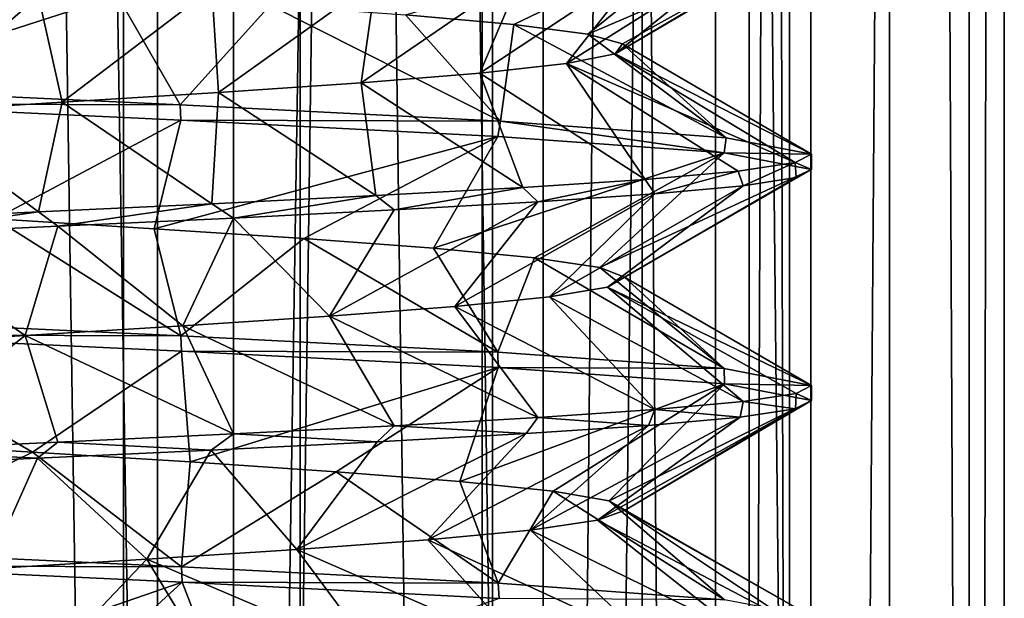
# Model space of a CAD drawing. Units: inches. Extents: x -14 to 596, y 232 to 613.
# Drawn here: x 381 to 389, y 468 to 473 of the extents above; entities that cross this region are included whole.
import ezdxf

# ---------------------------------------------------------------- set-up
doc = ezdxf.new("R2010")
doc.units = ezdxf.units.IN
doc.header["$MEASUREMENT"] = 0
doc.layers.add('1545', color=7, linetype='Continuous')

msp = doc.modelspace()

# ---------------------------------------------------------------- linework, layer by layer
at = {"layer": '1545', "linetype": 'Continuous'}
for points in [[(381.8805, 387.4987, 311.0812), (378.9667, 387.4987, 311.3476), (381.8805, 567.4987, 311.0812), (381.8805, 387.4987, 311.0812)], [(378.9667, 387.4987, 311.3476), (378.9667, 567.4987, 311.3476), (381.8805, 567.4987, 311.0812), (378.9667, 387.4987, 311.3476)], [(382.1385, 387.4987, 324.4476), (379.4724, 387.4987, 324.3161), (382.1385, 567.4987, 324.4476), (382.1385, 387.4987, 324.4476)], [(379.4724, 387.4987, 324.3161), (379.4724, 567.4987, 324.3161), (382.1385, 567.4987, 324.4476), (379.4724, 387.4987, 324.3161)], [(380.0482, 387.4987, 312.6318), (382.7143, 387.4987, 312.7633), (380.0482, 567.4987, 312.6318), (380.0482, 387.4987, 312.6318)], [(382.7143, 387.4987, 312.7633), (382.7143, 567.4987, 312.7633), (380.0482, 567.4987, 312.6318), (382.7143, 387.4987, 312.7633)], [(380.3062, 387.4987, 325.9982), (383.22, 387.4987, 325.7318), (380.3062, 567.4987, 325.9982), (380.3062, 387.4987, 325.9982)], [(383.22, 387.4987, 325.7318), (383.22, 567.4987, 325.7318), (380.3062, 567.4987, 325.9982), (383.22, 387.4987, 325.7318)], [(384.6752, 387.4987, 311.9503), (381.8805, 387.4987, 311.0812), (384.6752, 567.4987, 311.9503), (384.6752, 387.4987, 311.9503)], [(381.8805, 387.4987, 311.0812), (381.8805, 567.4987, 311.0812), (384.6752, 567.4987, 311.9503), (381.8805, 387.4987, 311.0812)], [(384.5985, 387.4987, 323.4093), (382.1385, 387.4987, 324.4476), (384.5985, 567.4987, 323.4093), (384.5985, 387.4987, 323.4093)], [(382.1385, 387.4987, 324.4476), (382.1385, 567.4987, 324.4476), (384.5985, 567.4987, 323.4093), (382.1385, 387.4987, 324.4476)], [(382.7143, 387.4987, 312.7633), (385.0593, 387.4987, 314.038), (382.7143, 567.4987, 312.7633), (382.7143, 387.4987, 312.7633)], [(385.0593, 387.4987, 314.038), (385.0593, 567.4987, 314.038), (382.7143, 567.4987, 312.7633), (385.0593, 387.4987, 314.038)], [(383.22, 387.4987, 325.7318), (385.8102, 387.4987, 324.3707), (383.22, 567.4987, 325.7318), (383.22, 387.4987, 325.7318)], [(385.8102, 387.4987, 324.3707), (385.8102, 567.4987, 324.3707), (383.22, 567.4987, 325.7318), (385.8102, 387.4987, 324.3707)], [(386.3649, 387.4987, 321.4052), (384.5985, 387.4987, 323.4093), (386.3649, 567.4987, 321.4052), (386.3649, 387.4987, 321.4052)], [(384.5985, 387.4987, 323.4093), (384.5985, 567.4987, 323.4093), (386.3649, 567.4987, 321.4052), (384.5985, 387.4987, 323.4093)], [(386.9244, 387.4987, 313.8228), (384.6752, 387.4987, 311.9503), (386.9244, 567.4987, 313.8228), (386.9244, 387.4987, 313.8228)], [(384.6752, 387.4987, 311.9503), (384.6752, 567.4987, 311.9503), (386.9244, 567.4987, 313.8228), (384.6752, 387.4987, 311.9503)], [(385.0593, 387.4987, 314.038), (386.6196, 387.4987, 316.2038), (385.0593, 567.4987, 314.038), (385.0593, 387.4987, 314.038)], [(386.6196, 387.4987, 316.2038), (386.6196, 567.4987, 316.2038), (385.0593, 567.4987, 314.038), (386.6196, 387.4987, 316.2038)], [(385.8102, 387.4987, 324.3707), (387.6828, 387.4987, 322.1215), (385.8102, 567.4987, 324.3707), (385.8102, 387.4987, 324.3707)], [(387.6828, 387.4987, 322.1215), (387.6828, 567.4987, 322.1215), (385.8102, 567.4987, 324.3707), (387.6828, 387.4987, 322.1215)], [(387.0861, 387.4987, 318.8329), (386.3649, 387.4987, 321.4052), (387.0861, 567.4987, 318.8329), (387.0861, 387.4987, 318.8329)], [(386.3649, 387.4987, 321.4052), (386.3649, 567.4987, 321.4052), (387.0861, 567.4987, 318.8329), (386.3649, 387.4987, 321.4052)], [(386.6196, 387.4987, 316.2038), (387.0861, 387.4987, 318.8329), (386.6196, 567.4987, 316.2038), (386.6196, 387.4987, 316.2038)], [(387.0861, 387.4987, 318.8329), (387.0861, 567.4987, 318.8329), (386.6196, 567.4987, 316.2038), (387.0861, 387.4987, 318.8329)], [(388.2854, 387.4987, 316.413), (386.9244, 387.4987, 313.8228), (388.2854, 567.4987, 316.413), (388.2854, 387.4987, 316.413)], [(386.9244, 387.4987, 313.8228), (386.9244, 567.4987, 313.8228), (388.2854, 567.4987, 316.413), (386.9244, 387.4987, 313.8228)], [(387.6828, 387.4987, 322.1215), (388.5519, 387.4987, 319.3269), (387.6828, 567.4987, 322.1215), (387.6828, 387.4987, 322.1215)], [(388.5519, 387.4987, 319.3269), (388.5519, 567.4987, 319.3269), (387.6828, 567.4987, 322.1215), (388.5519, 387.4987, 319.3269)], [(388.5519, 387.4987, 319.3269), (388.2854, 387.4987, 316.413), (388.5519, 567.4987, 319.3269), (388.5519, 387.4987, 319.3269)], [(388.2854, 387.4987, 316.413), (388.2854, 567.4987, 316.413), (388.5519, 567.4987, 319.3269), (388.2854, 387.4987, 316.413)], [(386.4442, 473.6161, 315.8252), (384.8377, 472.8394, 315.8946), (384.0165, 472.913, 315.0081), (386.4442, 473.6161, 315.8252)], [(386.4442, 473.6161, 315.8252), (385.3988, 472.7657, 316.9649), (384.8377, 472.8394, 315.8946), (386.4442, 473.6161, 315.8252)], [(386.4442, 473.6161, 315.8252), (387.0921, 473.491, 318.4186), (385.3988, 472.7657, 316.9649), (386.4442, 473.6161, 315.8252)], [(387.0921, 473.491, 318.4186), (385.6607, 472.6921, 318.1446), (385.3988, 472.7657, 316.9649), (387.0921, 473.491, 318.4186)], [(387.0921, 473.491, 318.4186), (386.9677, 473.4282, 319.7614), (385.6053, 472.6185, 319.3518), (387.0921, 473.491, 318.4186)], [(387.0921, 473.491, 318.4186), (385.6053, 472.6185, 319.3518), (385.6607, 472.6921, 318.1446), (387.0921, 473.491, 318.4186)], [(386.5374, 473.3645, 321.062), (385.8327, 473.3015, 322.2192), (385.2363, 472.5448, 320.5026), (386.5374, 473.3645, 321.062)], [(386.5374, 473.3645, 321.062), (385.2363, 472.5448, 320.5026), (385.6053, 472.6185, 319.3518), (386.5374, 473.3645, 321.062)], [(386.9677, 473.4282, 319.7614), (386.5374, 473.3645, 321.062), (385.6053, 472.6185, 319.3518), (386.9677, 473.4282, 319.7614)], [(385.8327, 473.3015, 322.2192), (384.9058, 473.2396, 323.1728), (384.5795, 472.4712, 321.5169), (385.8327, 473.3015, 322.2192)], [(385.8327, 473.3015, 322.2192), (384.5795, 472.4712, 321.5169), (385.2363, 472.5448, 320.5026), (385.8327, 473.3015, 322.2192)], [(384.9058, 473.2396, 323.1728), (383.7928, 473.1778, 323.8982), (383.6804, 472.3976, 322.3244), (384.9058, 473.2396, 323.1728)], [(384.9058, 473.2396, 323.1728), (383.6804, 472.3976, 322.3244), (384.5795, 472.4712, 321.5169), (384.9058, 473.2396, 323.1728)], [(383.7928, 473.1778, 323.8982), (382.5495, 473.1161, 324.3603), (382.6016, 472.3239, 322.869), (383.7928, 473.1778, 323.8982)], [(383.7928, 473.1778, 323.8982), (382.6016, 472.3239, 322.869), (383.6804, 472.3976, 322.3244), (383.7928, 473.1778, 323.8982)], [(381.8358, 473.0603, 314.0158), (379.6544, 472.3558, 312.7148), (380.6279, 473.1339, 313.9789), (381.8358, 473.0603, 314.0158)], [(382.5495, 473.1161, 324.3603), (381.2382, 473.0546, 324.538), (381.4179, 472.2503, 323.1127), (382.5495, 473.1161, 324.3603)], [(382.5495, 473.1161, 324.3603), (381.4179, 472.2503, 323.1127), (382.6016, 472.3239, 322.869), (382.5495, 473.1161, 324.3603)], [(382.3096, 472.2314, 312.6643), (379.6544, 472.3558, 312.7148), (381.8358, 473.0603, 314.0158), (382.3096, 472.2314, 312.6643)], [(381.2382, 473.0546, 324.538), (379.9007, 472.9921, 324.42), (380.2118, 472.1767, 323.0386), (381.2382, 473.0546, 324.538)], [(381.2382, 473.0546, 324.538), (380.2118, 472.1767, 323.0386), (381.4179, 472.2503, 323.1127), (381.2382, 473.0546, 324.538)], [(382.9921, 472.9866, 314.3669), (382.3096, 472.2314, 312.6643), (381.8358, 473.0603, 314.0158), (382.9921, 472.9866, 314.3669)], [(384.736, 472.1066, 313.772), (382.3096, 472.2314, 312.6643), (382.9921, 472.9866, 314.3669), (384.736, 472.1066, 313.772)], [(384.0165, 472.913, 315.0081), (384.736, 472.1066, 313.772), (382.9921, 472.9866, 314.3669), (384.0165, 472.913, 315.0081)], [(384.8377, 472.8394, 315.8946), (384.736, 472.1066, 313.772), (384.0165, 472.913, 315.0081), (384.8377, 472.8394, 315.8946)], [(386.4442, 471.9816, 315.8252), (384.736, 472.1066, 313.772), (384.8377, 472.8394, 315.8946), (386.4442, 471.9816, 315.8252)], [(385.3988, 472.7657, 316.9649), (386.4442, 471.9816, 315.8252), (384.8377, 472.8394, 315.8946), (385.3988, 472.7657, 316.9649)], [(385.6607, 472.6921, 318.1446), (386.4442, 471.9816, 315.8252), (385.3988, 472.7657, 316.9649), (385.6607, 472.6921, 318.1446)], [(385.6053, 472.6185, 319.3518), (387.0921, 471.8564, 318.4186), (385.6607, 472.6921, 318.1446), (385.6053, 472.6185, 319.3518)], [(387.0921, 471.8564, 318.4186), (386.4442, 471.9816, 315.8252), (385.6607, 472.6921, 318.1446), (387.0921, 471.8564, 318.4186)], [(385.2363, 472.5448, 320.5026), (386.9677, 471.7937, 319.7614), (385.6053, 472.6185, 319.3518), (385.2363, 472.5448, 320.5026)], [(386.9677, 471.7937, 319.7614), (387.0921, 471.8564, 318.4186), (385.6053, 472.6185, 319.3518), (386.9677, 471.7937, 319.7614)], [(384.5795, 472.4712, 321.5169), (385.8327, 471.6669, 322.2192), (385.2363, 472.5448, 320.5026), (384.5795, 472.4712, 321.5169)], [(385.8327, 471.6669, 322.2192), (386.5374, 471.73, 321.062), (385.2363, 472.5448, 320.5026), (385.8327, 471.6669, 322.2192)], [(386.5374, 471.73, 321.062), (386.9677, 471.7937, 319.7614), (385.2363, 472.5448, 320.5026), (386.5374, 471.73, 321.062)], [(383.6804, 472.3976, 322.3244), (384.9058, 471.6051, 323.1728), (384.5795, 472.4712, 321.5169), (383.6804, 472.3976, 322.3244)], [(384.9058, 471.6051, 323.1728), (385.8327, 471.6669, 322.2192), (384.5795, 472.4712, 321.5169), (384.9058, 471.6051, 323.1728)], [(382.6016, 472.3239, 322.869), (383.7928, 471.5433, 323.8982), (383.6804, 472.3976, 322.3244), (382.6016, 472.3239, 322.869)], [(383.7928, 471.5433, 323.8982), (384.9058, 471.6051, 323.1728), (383.6804, 472.3976, 322.3244), (383.7928, 471.5433, 323.8982)], [(382.3096, 472.2314, 312.6643), (379.666, 472.2397, 312.712), (379.6544, 472.3558, 312.7148), (382.3096, 472.2314, 312.6643)], [(381.4179, 472.2503, 323.1127), (382.5495, 471.4816, 324.3603), (382.6016, 472.3239, 322.869), (381.4179, 472.2503, 323.1127)], [(382.5495, 471.4816, 324.3603), (383.7928, 471.5433, 323.8982), (382.6016, 472.3239, 322.869), (382.5495, 471.4816, 324.3603)], [(380.2118, 472.1767, 323.0386), (381.2382, 471.42, 324.538), (381.4179, 472.2503, 323.1127), (380.2118, 472.1767, 323.0386)], [(381.2382, 471.42, 324.538), (382.5495, 471.4816, 324.3603), (381.4179, 472.2503, 323.1127), (381.2382, 471.42, 324.538)], [(382.3146, 472.1157, 312.6653), (379.666, 472.2397, 312.712), (382.3096, 472.2314, 312.6643), (382.3146, 472.1157, 312.6653)], [(379.666, 472.2397, 312.712), (382.3146, 472.1157, 312.6653), (380.9099, 471.3667, 313.9589), (379.666, 472.2397, 312.712)], [(379.9007, 471.3576, 324.42), (381.2382, 471.42, 324.538), (380.2118, 472.1767, 323.0386), (379.9007, 471.3576, 324.42)], [(384.736, 472.1066, 313.772), (382.3146, 472.1157, 312.6653), (382.3096, 472.2314, 312.6643), (384.736, 472.1066, 313.772)], [(382.3146, 472.1157, 312.6653), (382.1133, 471.2931, 314.0701), (380.9099, 471.3667, 313.9589), (382.3146, 472.1157, 312.6653)], [(382.3146, 472.1157, 312.6653), (384.716, 471.9923, 313.7568), (382.1133, 471.2931, 314.0701), (382.3146, 472.1157, 312.6653)], [(384.716, 471.9923, 313.7568), (382.3146, 472.1157, 312.6653), (384.736, 472.1066, 313.772), (384.716, 471.9923, 313.7568)], [(386.4315, 471.8674, 315.8003), (384.716, 471.9923, 313.7568), (384.736, 472.1066, 313.772), (386.4315, 471.8674, 315.8003)], [(386.4442, 471.9816, 315.8252), (386.4315, 471.8674, 315.8003), (384.736, 472.1066, 313.772), (386.4442, 471.9816, 315.8252)], [(384.716, 471.9923, 313.7568), (383.2457, 471.2194, 314.4919), (382.1133, 471.2931, 314.0701), (384.716, 471.9923, 313.7568)], [(384.716, 471.9923, 313.7568), (384.2286, 471.1458, 315.195), (383.2457, 471.2194, 314.4919), (384.716, 471.9923, 313.7568)], [(384.716, 471.9923, 313.7568), (386.4315, 471.8674, 315.8003), (384.2286, 471.1458, 315.195), (384.716, 471.9923, 313.7568)], [(387.0921, 471.8564, 318.4186), (386.4315, 471.8674, 315.8003), (386.4442, 471.9816, 315.8252), (387.0921, 471.8564, 318.4186)], [(386.4315, 471.8674, 315.8003), (384.9937, 471.0722, 316.1304), (384.2286, 471.1458, 315.195), (386.4315, 471.8674, 315.8003)], [(386.4315, 471.8674, 315.8003), (385.4877, 470.9985, 317.2333), (384.9937, 471.0722, 316.1304), (386.4315, 471.8674, 315.8003)], [(386.4315, 471.8674, 315.8003), (387.0921, 471.741, 318.4186), (385.4877, 470.9985, 317.2333), (386.4315, 471.8674, 315.8003)], [(387.0921, 471.741, 318.4186), (386.4315, 471.8674, 315.8003), (387.0921, 471.8564, 318.4186), (387.0921, 471.741, 318.4186)], [(387.0921, 471.741, 318.4186), (387.0921, 471.8564, 318.4186), (386.9677, 471.7937, 319.7614), (387.0921, 471.741, 318.4186)], [(387.0921, 471.741, 318.4186), (385.6764, 470.9249, 318.4269), (385.4877, 470.9985, 317.2333), (387.0921, 471.741, 318.4186)], [(387.0921, 471.741, 318.4186), (386.9768, 471.6803, 319.7167), (385.6764, 470.9249, 318.4269), (387.0921, 471.741, 318.4186)], [(385.8327, 471.6669, 322.2192), (385.9052, 471.557, 322.1239), (386.5374, 471.73, 321.062), (385.8327, 471.6669, 322.2192)], [(385.9052, 471.557, 322.1239), (386.5743, 471.6186, 320.9808), (386.5374, 471.73, 321.062), (385.9052, 471.557, 322.1239)], [(386.5374, 471.73, 321.062), (386.5743, 471.6186, 320.9808), (386.9677, 471.7937, 319.7614), (386.5374, 471.73, 321.062)], [(386.5743, 471.6186, 320.9808), (386.9768, 471.6803, 319.7167), (386.9677, 471.7937, 319.7614), (386.5743, 471.6186, 320.9808)], [(386.9768, 471.6803, 319.7167), (387.0921, 471.741, 318.4186), (386.9677, 471.7937, 319.7614), (386.9768, 471.6803, 319.7167)], [(384.9058, 471.6051, 323.1728), (385.0179, 471.4964, 323.0782), (385.8327, 471.6669, 322.2192), (384.9058, 471.6051, 323.1728)], [(385.0179, 471.4964, 323.0782), (385.9052, 471.557, 322.1239), (385.8327, 471.6669, 322.2192), (385.0179, 471.4964, 323.0782)], [(386.9768, 471.6803, 319.7167), (386.5743, 471.6186, 320.9808), (385.5467, 470.8513, 319.6284), (386.9768, 471.6803, 319.7167)], [(386.9768, 471.6803, 319.7167), (385.5467, 470.8513, 319.6284), (385.6764, 470.9249, 318.4269), (386.9768, 471.6803, 319.7167)], [(383.7928, 471.5433, 323.8982), (383.9308, 471.435, 323.8264), (384.9058, 471.6051, 323.1728), (383.7928, 471.5433, 323.8982)], [(383.9308, 471.435, 323.8264), (385.0179, 471.4964, 323.0782), (384.9058, 471.6051, 323.1728), (383.9308, 471.435, 323.8264)], [(386.5743, 471.6186, 320.9808), (385.9052, 471.557, 322.1239), (385.1075, 470.7776, 320.7542), (386.5743, 471.6186, 320.9808)], [(386.5743, 471.6186, 320.9808), (385.1075, 470.7776, 320.7542), (385.5467, 470.8513, 319.6284), (386.5743, 471.6186, 320.9808)], [(382.5495, 471.4816, 324.3603), (382.7142, 471.374, 324.3166), (383.7928, 471.5433, 323.8982), (382.5495, 471.4816, 324.3603)], [(382.7142, 471.374, 324.3166), (383.9308, 471.435, 323.8264), (383.7928, 471.5433, 323.8982), (382.7142, 471.374, 324.3166)], [(385.9052, 471.557, 322.1239), (385.0179, 471.4964, 323.0782), (384.3893, 470.704, 321.7262), (385.9052, 471.557, 322.1239)], [(385.9052, 471.557, 322.1239), (384.3893, 470.704, 321.7262), (385.1075, 470.7776, 320.7542), (385.9052, 471.557, 322.1239)], [(381.2382, 471.42, 324.538), (381.3844, 471.3113, 324.5326), (382.5495, 471.4816, 324.3603), (381.2382, 471.42, 324.538)], [(381.3844, 471.3113, 324.5326), (382.7142, 471.374, 324.3166), (382.5495, 471.4816, 324.3603), (381.3844, 471.3113, 324.5326)], [(383.9308, 471.435, 323.8264), (382.7142, 471.374, 324.3166), (383.4422, 470.6304, 322.4767), (383.9308, 471.435, 323.8264)], [(385.0179, 471.4964, 323.0782), (383.9308, 471.435, 323.8264), (383.4422, 470.6304, 322.4767), (385.0179, 471.4964, 323.0782)], [(385.0179, 471.4964, 323.0782), (383.4422, 470.6304, 322.4767), (384.3893, 470.704, 321.7262), (385.0179, 471.4964, 323.0782)], [(382.3146, 470.4812, 312.6653), (379.666, 470.6052, 312.712), (380.9099, 471.3667, 313.9589), (382.3146, 470.4812, 312.6653)], [(379.9007, 471.3576, 324.42), (380.0284, 471.2481, 324.4444), (381.2382, 471.42, 324.538), (379.9007, 471.3576, 324.42)], [(380.0284, 471.2481, 324.4444), (381.3844, 471.3113, 324.5326), (381.2382, 471.42, 324.538), (380.0284, 471.2481, 324.4444)], [(382.1133, 471.2931, 314.0701), (382.3146, 470.4812, 312.6653), (380.9099, 471.3667, 313.9589), (382.1133, 471.2931, 314.0701)], [(382.7142, 471.374, 324.3166), (381.3844, 471.3113, 324.5326), (382.3318, 470.5568, 322.9537), (382.7142, 471.374, 324.3166)], [(382.7142, 471.374, 324.3166), (382.3318, 470.5568, 322.9537), (383.4422, 470.6304, 322.4767), (382.7142, 471.374, 324.3166)], [(381.3844, 471.3113, 324.5326), (380.0284, 471.2481, 324.4444), (381.1354, 470.4831, 323.124), (381.3844, 471.3113, 324.5326)], [(381.3844, 471.3113, 324.5326), (381.1354, 470.4831, 323.124), (382.3318, 470.5568, 322.9537), (381.3844, 471.3113, 324.5326)], [(383.2457, 471.2194, 314.4919), (382.3146, 470.4812, 312.6653), (382.1133, 471.2931, 314.0701), (383.2457, 471.2194, 314.4919)], [(380.0284, 471.2481, 324.4444), (379.9361, 470.4095, 322.9757), (381.1354, 470.4831, 323.124), (380.0284, 471.2481, 324.4444)], [(384.716, 470.3578, 313.7568), (382.3146, 470.4812, 312.6653), (383.2457, 471.2194, 314.4919), (384.716, 470.3578, 313.7568)], [(384.2286, 471.1458, 315.195), (384.716, 470.3578, 313.7568), (383.2457, 471.2194, 314.4919), (384.2286, 471.1458, 315.195)], [(384.9937, 471.0722, 316.1304), (384.716, 470.3578, 313.7568), (384.2286, 471.1458, 315.195), (384.9937, 471.0722, 316.1304)], [(386.4315, 470.2329, 315.8003), (384.716, 470.3578, 313.7568), (384.9937, 471.0722, 316.1304), (386.4315, 470.2329, 315.8003)], [(385.4877, 470.9985, 317.2333), (386.4315, 470.2329, 315.8003), (384.9937, 471.0722, 316.1304), (385.4877, 470.9985, 317.2333)], [(385.6764, 470.9249, 318.4269), (386.4315, 470.2329, 315.8003), (385.4877, 470.9985, 317.2333), (385.6764, 470.9249, 318.4269)], [(385.5467, 470.8513, 319.6284), (387.0921, 470.1064, 318.4186), (385.6764, 470.9249, 318.4269), (385.5467, 470.8513, 319.6284)], [(387.0921, 470.1064, 318.4186), (386.4315, 470.2329, 315.8003), (385.6764, 470.9249, 318.4269), (387.0921, 470.1064, 318.4186)], [(385.1075, 470.7776, 320.7542), (386.5743, 469.9841, 320.9808), (385.5467, 470.8513, 319.6284), (385.1075, 470.7776, 320.7542)], [(386.9768, 470.0458, 319.7167), (387.0921, 470.1064, 318.4186), (385.5467, 470.8513, 319.6284), (386.9768, 470.0458, 319.7167)], [(386.5743, 469.9841, 320.9808), (386.9768, 470.0458, 319.7167), (385.5467, 470.8513, 319.6284), (386.5743, 469.9841, 320.9808)], [(384.3893, 470.704, 321.7262), (385.9052, 469.9225, 322.1239), (385.1075, 470.7776, 320.7542), (384.3893, 470.704, 321.7262)], [(385.9052, 469.9225, 322.1239), (386.5743, 469.9841, 320.9808), (385.1075, 470.7776, 320.7542), (385.9052, 469.9225, 322.1239)], [(383.4422, 470.6304, 322.4767), (385.0179, 469.8619, 323.0782), (384.3893, 470.704, 321.7262), (383.4422, 470.6304, 322.4767)], [(385.0179, 469.8619, 323.0782), (385.9052, 469.9225, 322.1239), (384.3893, 470.704, 321.7262), (385.0179, 469.8619, 323.0782)], [(379.666, 470.6052, 312.712), (382.3146, 470.4812, 312.6653), (379.6718, 470.4894, 312.7105), (379.666, 470.6052, 312.712)], [(382.3318, 470.5568, 322.9537), (383.9308, 469.8005, 323.8264), (383.4422, 470.6304, 322.4767), (382.3318, 470.5568, 322.9537)], [(383.9308, 469.8005, 323.8264), (385.0179, 469.8619, 323.0782), (383.4422, 470.6304, 322.4767), (383.9308, 469.8005, 323.8264)], [(381.1354, 470.4831, 323.124), (382.7142, 469.7395, 324.3166), (382.3318, 470.5568, 322.9537), (381.1354, 470.4831, 323.124)], [(382.7142, 469.7395, 324.3166), (383.9308, 469.8005, 323.8264), (382.3318, 470.5568, 322.9537), (382.7142, 469.7395, 324.3166)], [(379.6718, 470.4894, 312.7105), (382.3146, 470.4812, 312.6653), (382.3205, 470.3655, 312.6665), (379.6718, 470.4894, 312.7105)], [(379.6718, 470.4894, 312.7105), (382.3205, 470.3655, 312.6665), (381.1927, 469.5995, 313.9563), (379.6718, 470.4894, 312.7105)], [(379.6718, 470.4894, 312.7105), (381.1927, 469.5995, 313.9563), (379.9916, 469.6732, 314.0896), (379.6718, 470.4894, 312.7105)], [(379.9361, 470.4095, 322.9757), (380.0284, 469.6136, 324.4444), (381.1354, 470.4831, 323.124), (379.9361, 470.4095, 322.9757)], [(380.0284, 469.6136, 324.4444), (381.3844, 469.6768, 324.5326), (381.1354, 470.4831, 323.124), (380.0284, 469.6136, 324.4444)], [(381.3844, 469.6768, 324.5326), (382.7142, 469.7395, 324.3166), (381.1354, 470.4831, 323.124), (381.3844, 469.6768, 324.5326)], [(382.3146, 470.4812, 312.6653), (384.716, 470.3578, 313.7568), (382.3205, 470.3655, 312.6665), (382.3146, 470.4812, 312.6653)], [(382.3205, 470.3655, 312.6665), (382.3869, 469.5259, 314.1415), (381.1927, 469.5995, 313.9563), (382.3205, 470.3655, 312.6665)], [(382.3205, 470.3655, 312.6665), (384.716, 470.3578, 313.7568), (384.7184, 470.2421, 313.7586), (382.3205, 470.3655, 312.6665)], [(382.3205, 470.3655, 312.6665), (384.7184, 470.2421, 313.7586), (382.3869, 469.5259, 314.1415), (382.3205, 470.3655, 312.6665)], [(384.716, 470.3578, 313.7568), (386.4315, 470.2329, 315.8003), (384.7184, 470.2421, 313.7586), (384.716, 470.3578, 313.7568)], [(384.7184, 470.2421, 313.7586), (383.4912, 469.4523, 314.6323), (382.3869, 469.5259, 314.1415), (384.7184, 470.2421, 313.7586)], [(384.7184, 470.2421, 313.7586), (384.4289, 469.3786, 315.3946), (383.4912, 469.4523, 314.6323), (384.7184, 470.2421, 313.7586)], [(384.7184, 470.2421, 313.7586), (386.4321, 470.1173, 315.8014), (384.4289, 469.3786, 315.3946), (384.7184, 470.2421, 313.7586)], [(384.7184, 470.2421, 313.7586), (386.4315, 470.2329, 315.8003), (386.4321, 470.1173, 315.8014), (384.7184, 470.2421, 313.7586)], [(386.4315, 470.2329, 315.8003), (387.0921, 470.1064, 318.4186), (386.4321, 470.1173, 315.8014), (386.4315, 470.2329, 315.8003)], [(386.4321, 470.1173, 315.8014), (385.1348, 469.305, 316.3755), (384.4289, 469.3786, 315.3946), (386.4321, 470.1173, 315.8014)], [(386.4321, 470.1173, 315.8014), (385.5599, 469.2314, 317.5067), (385.1348, 469.305, 316.3755), (386.4321, 470.1173, 315.8014)], [(386.4321, 470.1173, 315.8014), (387.0921, 469.991, 318.4186), (385.5599, 469.2314, 317.5067), (386.4321, 470.1173, 315.8014)], [(387.0921, 470.1064, 318.4186), (387.0921, 469.991, 318.4186), (386.4321, 470.1173, 315.8014), (387.0921, 470.1064, 318.4186)], [(387.0921, 469.991, 318.4186), (387.0921, 470.1064, 318.4186), (386.9768, 470.0458, 319.7167), (387.0921, 469.991, 318.4186)], [(386.9768, 470.0458, 319.7167), (386.5743, 469.9841, 320.9808), (386.9713, 469.9291, 319.7438), (386.9768, 470.0458, 319.7167)], [(387.0921, 469.991, 318.4186), (386.9768, 470.0458, 319.7167), (386.9713, 469.9291, 319.7438), (387.0921, 469.991, 318.4186)], [(387.0921, 469.991, 318.4186), (385.6746, 469.1577, 318.7097), (385.5599, 469.2314, 317.5067), (387.0921, 469.991, 318.4186)], [(387.0921, 469.991, 318.4186), (386.9713, 469.9291, 319.7438), (385.6746, 469.1577, 318.7097), (387.0921, 469.991, 318.4186)], [(386.5743, 469.9841, 320.9808), (385.9052, 469.9225, 322.1239), (386.5521, 469.8661, 321.0301), (386.5743, 469.9841, 320.9808)], [(386.9713, 469.9291, 319.7438), (386.5743, 469.9841, 320.9808), (386.5521, 469.8661, 321.0301), (386.9713, 469.9291, 319.7438)], [(385.0179, 469.8619, 323.0782), (383.9308, 469.8005, 323.8264), (384.9314, 469.7411, 323.1516), (385.0179, 469.8619, 323.0782)], [(385.8571, 469.8033, 322.1875), (385.0179, 469.8619, 323.0782), (384.9314, 469.7411, 323.1516), (385.8571, 469.8033, 322.1875)], [(386.5521, 469.8661, 321.0301), (385.8571, 469.8033, 322.1875), (384.9633, 469.0105, 320.9975), (386.5521, 469.8661, 321.0301)], [(386.5521, 469.8661, 321.0301), (384.9633, 469.0105, 320.9975), (385.4711, 469.0841, 319.9009), (386.5521, 469.8661, 321.0301)], [(385.9052, 469.9225, 322.1239), (385.0179, 469.8619, 323.0782), (385.8571, 469.8033, 322.1875), (385.9052, 469.9225, 322.1239)], [(386.9713, 469.9291, 319.7438), (386.5521, 469.8661, 321.0301), (385.4711, 469.0841, 319.9009), (386.9713, 469.9291, 319.7438)], [(386.9713, 469.9291, 319.7438), (385.4711, 469.0841, 319.9009), (385.6746, 469.1577, 318.7097), (386.9713, 469.9291, 319.7438)], [(386.5521, 469.8661, 321.0301), (385.9052, 469.9225, 322.1239), (385.8571, 469.8033, 322.1875), (386.5521, 469.8661, 321.0301)], [(383.9308, 469.8005, 323.8264), (382.7142, 469.7395, 324.3166), (383.8035, 469.6784, 323.8927), (383.9308, 469.8005, 323.8264)], [(384.9314, 469.7411, 323.1516), (383.9308, 469.8005, 323.8264), (383.8035, 469.6784, 323.8927), (384.9314, 469.7411, 323.1516)], [(385.8571, 469.8033, 322.1875), (384.9314, 469.7411, 323.1516), (384.1866, 468.9368, 321.9233), (385.8571, 469.8033, 322.1875)], [(385.8571, 469.8033, 322.1875), (384.1866, 468.9368, 321.9233), (384.9633, 469.0105, 320.9975), (385.8571, 469.8033, 322.1875)], [(382.7142, 469.7395, 324.3166), (381.3844, 469.6768, 324.5326), (382.5457, 469.6159, 324.3613), (382.7142, 469.7395, 324.3166)], [(383.8035, 469.6784, 323.8927), (382.7142, 469.7395, 324.3166), (382.5457, 469.6159, 324.3613), (383.8035, 469.6784, 323.8927)], [(384.9314, 469.7411, 323.1516), (383.8035, 469.6784, 323.8927), (383.195, 468.8632, 322.614), (384.9314, 469.7411, 323.1516)], [(384.9314, 469.7411, 323.1516), (383.195, 468.8632, 322.614), (384.1866, 468.9368, 321.9233), (384.9314, 469.7411, 323.1516)], [(381.1927, 469.5995, 313.9563), (379.6718, 468.8549, 312.7105), (379.9916, 469.6732, 314.0896), (381.1927, 469.5995, 313.9563)], [(381.3844, 469.6768, 324.5326), (380.0284, 469.6136, 324.4444), (381.229, 469.5541, 324.5382), (381.3844, 469.6768, 324.5326)], [(382.5457, 469.6159, 324.3613), (381.3844, 469.6768, 324.5326), (381.229, 469.5541, 324.5382), (382.5457, 469.6159, 324.3613)], [(383.8035, 469.6784, 323.8927), (382.5457, 469.6159, 324.3613), (383.195, 468.8632, 322.614), (383.8035, 469.6784, 323.8927)], [(382.3205, 468.7309, 312.6665), (379.6718, 468.8549, 312.7105), (381.1927, 469.5995, 313.9563), (382.3205, 468.7309, 312.6665)], [(381.229, 469.5541, 324.5382), (380.0284, 469.6136, 324.4444), (379.8884, 469.4915, 324.4175), (381.229, 469.5541, 324.5382)], [(382.3869, 469.5259, 314.1415), (382.3205, 468.7309, 312.6665), (381.1927, 469.5995, 313.9563), (382.3869, 469.5259, 314.1415)], [(382.5457, 469.6159, 324.3613), (381.229, 469.5541, 324.5382), (382.0574, 468.7896, 323.0217), (382.5457, 469.6159, 324.3613)], [(382.5457, 469.6159, 324.3613), (382.0574, 468.7896, 323.0217), (383.195, 468.8632, 322.614), (382.5457, 469.6159, 324.3613)], [(381.229, 469.5541, 324.5382), (379.8884, 469.4915, 324.4175), (380.8527, 468.7159, 323.1178), (381.229, 469.5541, 324.5382)], [(381.229, 469.5541, 324.5382), (380.8527, 468.7159, 323.1178), (382.0574, 468.7896, 323.0217), (381.229, 469.5541, 324.5382)], [(383.4912, 469.4523, 314.6323), (382.3205, 468.7309, 312.6665), (382.3869, 469.5259, 314.1415), (383.4912, 469.4523, 314.6323)], [(384.7184, 468.6076, 313.7586), (382.3205, 468.7309, 312.6665), (383.4912, 469.4523, 314.6323), (384.7184, 468.6076, 313.7586)], [(384.4289, 469.3786, 315.3946), (384.7184, 468.6076, 313.7586), (383.4912, 469.4523, 314.6323), (384.4289, 469.3786, 315.3946)], [(385.1348, 469.305, 316.3755), (384.7184, 468.6076, 313.7586), (384.4289, 469.3786, 315.3946), (385.1348, 469.305, 316.3755)], [(386.4321, 468.4828, 315.8014), (384.7184, 468.6076, 313.7586), (385.1348, 469.305, 316.3755), (386.4321, 468.4828, 315.8014)], [(385.5599, 469.2314, 317.5067), (386.4321, 468.4828, 315.8014), (385.1348, 469.305, 316.3755), (385.5599, 469.2314, 317.5067)], [(387.0921, 468.3564, 318.4186), (386.4321, 468.4828, 315.8014), (385.5599, 469.2314, 317.5067), (387.0921, 468.3564, 318.4186)], [(385.6746, 469.1577, 318.7097), (387.0921, 468.3564, 318.4186), (385.5599, 469.2314, 317.5067), (385.6746, 469.1577, 318.7097)], [(385.4711, 469.0841, 319.9009), (386.9713, 468.2945, 319.7438), (385.6746, 469.1577, 318.7097), (385.4711, 469.0841, 319.9009)], [(386.9713, 468.2945, 319.7438), (387.0921, 468.3564, 318.4186), (385.6746, 469.1577, 318.7097), (386.9713, 468.2945, 319.7438)], [(384.9633, 469.0105, 320.9975), (386.5521, 468.2316, 321.0301), (385.4711, 469.0841, 319.9009), (384.9633, 469.0105, 320.9975)], [(386.5521, 468.2316, 321.0301), (386.9713, 468.2945, 319.7438), (385.4711, 469.0841, 319.9009), (386.5521, 468.2316, 321.0301)], [(384.1866, 468.9368, 321.9233), (385.8571, 468.1688, 322.1875), (384.9633, 469.0105, 320.9975), (384.1866, 468.9368, 321.9233)], [(385.8571, 468.1688, 322.1875), (386.5521, 468.2316, 321.0301), (384.9633, 469.0105, 320.9975), (385.8571, 468.1688, 322.1875)], [(383.195, 468.8632, 322.614), (384.9314, 468.1066, 323.1516), (384.1866, 468.9368, 321.9233), (383.195, 468.8632, 322.614)], [(384.9314, 468.1066, 323.1516), (385.8571, 468.1688, 322.1875), (384.1866, 468.9368, 321.9233), (384.9314, 468.1066, 323.1516)], [(382.3205, 468.7309, 312.6665), (379.6756, 468.7393, 312.7096), (379.6718, 468.8549, 312.7105), (382.3205, 468.7309, 312.6665)], [(382.0574, 468.7896, 323.0217), (383.8035, 468.0438, 323.8927), (383.195, 468.8632, 322.614), (382.0574, 468.7896, 323.0217)], [(383.8035, 468.0438, 323.8927), (384.9314, 468.1066, 323.1516), (383.195, 468.8632, 322.614), (383.8035, 468.0438, 323.8927)], [(382.3265, 468.6152, 312.6678), (379.6756, 468.7393, 312.7096), (382.3205, 468.7309, 312.6665), (382.3265, 468.6152, 312.6678)], [(379.6756, 468.7393, 312.7096), (382.3265, 468.6152, 312.6678), (380.268, 467.906, 314.0302), (379.6756, 468.7393, 312.7096)], [(380.8527, 468.7159, 323.1178), (381.229, 467.9196, 324.5382), (382.0574, 468.7896, 323.0217), (380.8527, 468.7159, 323.1178)], [(381.229, 467.9196, 324.5382), (382.5457, 467.9814, 324.3613), (382.0574, 468.7896, 323.0217), (381.229, 467.9196, 324.5382)], [(382.5457, 467.9814, 324.3613), (383.8035, 468.0438, 323.8927), (382.0574, 468.7896, 323.0217), (382.5457, 467.9814, 324.3613)], [(379.8884, 467.857, 324.4175), (381.229, 467.9196, 324.5382), (380.8527, 468.7159, 323.1178), (379.8884, 467.857, 324.4175)], [(384.7184, 468.6076, 313.7586), (382.3265, 468.6152, 312.6678), (382.3205, 468.7309, 312.6665), (384.7184, 468.6076, 313.7586)], [(382.3265, 468.6152, 312.6678), (381.475, 467.8323, 313.9712), (380.268, 467.906, 314.0302), (382.3265, 468.6152, 312.6678)], [(382.3265, 468.6152, 312.6678), (382.6555, 467.7587, 314.2296), (381.475, 467.8323, 313.9712), (382.3265, 468.6152, 312.6678)], [(384.7259, 468.4917, 313.7643), (382.3265, 468.6152, 312.6678), (384.7184, 468.6076, 313.7586), (384.7259, 468.4917, 313.7643)], [(382.3265, 468.6152, 312.6678), (384.7259, 468.4917, 313.7643), (382.6555, 467.7587, 314.2296), (382.3265, 468.6152, 312.6678)], [(386.4321, 468.4828, 315.8014), (384.7259, 468.4917, 313.7643), (384.7184, 468.6076, 313.7586), (386.4321, 468.4828, 315.8014)]]:
    msp.add_3dface(points, dxfattribs=at)

doc.saveas('drawing.dxf')
